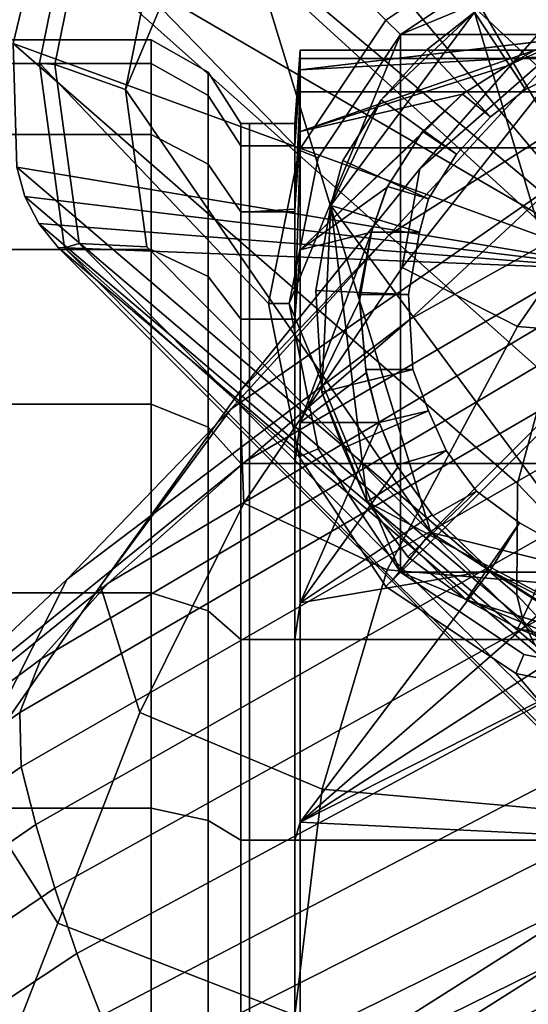
# Model space of a CAD drawing. Units: millimetres. Extents: x -120 to 6136, y -23 to 662.
# Drawn here: x 2790 to 2802, y 523 to 546 of the extents above; entities that cross this region are included whole.
import ezdxf

# ---------------------------------------------------------------- set-up
doc = ezdxf.new("R2010")
doc.units = ezdxf.units.MM
for name, color, linetype in [('72_MDD_ULTRA_D3_ULTRAK_SIEDZISKO', 7, 'Continuous'), ('72_MDD_ULTRA_D3_ULTRAK_STELAZ', 7, 'Continuous'), ('72_MDD_ULTRA_D3_ULTRAK_STOPKI', 7, 'Continuous')]:
    doc.layers.add(name, color=color, linetype=linetype)

# ---------------------------------------------------------------- blocks, each defined once
blk = doc.blocks.new('72MDD_SAVA_D3_ULTRAF_SIEDZISKO')
for points in [[(0.059309, 0.507445, 0.800444), (0.062956, 0.51028, 0.800341), (0.058274, 0.505295, 0.792453), (0.054632, 0.502101, 0.792499)], [(0.065323, 0.509417, 0.792717), (0.061288, 0.505249, 0.785364), (0.053926, 0.50058, 0.784951), (0.058274, 0.505295, 0.792453)], [(0.058613, 0.505405, 0.80082), (0.059309, 0.507445, 0.800444), (0.054632, 0.502101, 0.792499), (0.054224, 0.499828, 0.792849)], [(0.066086, 0.505172, 0.774719), (0.054397, 0.498634, 0.773519), (0.0578, 0.501792, 0.779107), (0.068641, 0.507572, 0.780008)], [(0.058613, 0.505405, 0.80082), (0.054224, 0.499828, 0.792849), (0.056878, 0.498469, 0.793494), (0.060816, 0.504173, 0.801449)], [(0.0578, 0.501792, 0.779107), (0.050278, 0.496571, 0.778463), (0.053926, 0.50058, 0.784951), (0.061288, 0.505249, 0.785364)], [(0.054632, 0.502101, 0.792499), (0.058274, 0.505295, 0.792453), (0.053926, 0.50058, 0.784951), (0.050474, 0.49697, 0.784861)], [(0.066086, 0.505172, 0.774719), (0.063823, 0.503058, 0.769762), (0.050617, 0.495365, 0.768173), (0.054397, 0.498634, 0.773519)], [(0.060816, 0.504173, 0.801449), (0.056878, 0.498469, 0.793494), (0.062421, 0.498018, 0.794426), (0.065862, 0.503767, 0.802312)], [(0.063823, 0.503058, 0.769762), (0.062125, 0.501278, 0.764773), (0.047455, 0.492564, 0.762832), (0.050617, 0.495365, 0.768173)], [(0.054224, 0.499828, 0.792849), (0.054632, 0.502101, 0.792499), (0.050474, 0.49697, 0.784861), (0.050577, 0.494405, 0.785106)], [(0.054397, 0.498634, 0.773519), (0.046512, 0.492656, 0.772591), (0.050278, 0.496571, 0.778463), (0.0578, 0.501792, 0.779107)], [(0.061269, 0.49988, 0.759385), (0.045907, 0.490814, 0.757258), (0.047455, 0.492564, 0.762832), (0.062125, 0.501278, 0.764773)], [(0.04728, 0.4925, 0.778136), (0.050474, 0.49697, 0.784861), (0.053926, 0.50058, 0.784951), (0.050278, 0.496571, 0.778463)], [(0.061021, 0.498648, 0.753213), (0.045423, 0.48958, 0.751034), (0.045907, 0.490814, 0.757258), (0.061269, 0.49988, 0.759385)], [(0.054224, 0.499828, 0.792849), (0.050577, 0.494405, 0.785106), (0.053879, 0.492871, 0.785701), (0.056878, 0.498469, 0.793494)], [(0.054397, 0.498634, 0.773519), (0.050617, 0.495365, 0.768173), (0.041808, 0.488225, 0.766938), (0.046512, 0.492656, 0.772591)], [(0.061021, 0.498648, 0.753213), (0.06115, 0.497366, 0.745872), (0.045453, 0.488328, 0.74374), (0.045423, 0.48958, 0.751034)], [(0.056878, 0.498469, 0.793494), (0.053879, 0.492871, 0.785701), (0.060025, 0.492354, 0.786658), (0.062421, 0.498018, 0.794426)], [(0.06115, 0.497366, 0.745872), (0.061509, 0.495939, 0.736991), (0.045789, 0.487, 0.735012), (0.045453, 0.488328, 0.74374)], [(0.048187, 0.489581, 0.778172), (0.050577, 0.494405, 0.785106), (0.050474, 0.49697, 0.784861), (0.04728, 0.4925, 0.778136)], [(0.044181, 0.488049, 0.772066), (0.04728, 0.4925, 0.778136), (0.050278, 0.496571, 0.778463), (0.046512, 0.492656, 0.772591)], [(0.061952, 0.494269, 0.726198), (0.046226, 0.485536, 0.724485), (0.045789, 0.487, 0.735012), (0.061509, 0.495939, 0.736991)], [(0.050617, 0.495365, 0.768173), (0.047455, 0.492564, 0.762832), (0.034172, 0.481784, 0.760503), (0.041808, 0.488225, 0.766938)], [(0.048187, 0.489581, 0.778172), (0.052382, 0.487815, 0.77862), (0.053879, 0.492871, 0.785701), (0.050577, 0.494405, 0.785106)], [(0.062457, 0.492503, 0.714022), (0.046735, 0.484036, 0.712657), (0.046226, 0.485536, 0.724485), (0.061952, 0.494269, 0.726198)], [(0.052382, 0.487815, 0.77862), (0.059246, 0.487201, 0.779526), (0.060025, 0.492354, 0.786658), (0.053879, 0.492871, 0.785701)], [(0.045907, 0.490814, 0.757258), (0.032162, 0.480648, 0.754746), (0.034172, 0.481784, 0.760503), (0.047455, 0.492564, 0.762832)], [(0.044181, 0.488049, 0.772066), (0.046512, 0.492656, 0.772591), (0.041808, 0.488225, 0.766938), (0.040307, 0.482973, 0.766394)], [(0.046295, 0.484729, 0.771893), (0.048187, 0.489581, 0.778172), (0.04728, 0.4925, 0.778136), (0.044181, 0.488049, 0.772066)], [(0.062457, 0.492503, 0.714022), (0.063002, 0.490787, 0.700995), (0.047291, 0.4826, 0.700024), (0.046735, 0.484036, 0.712657)], [(0.045423, 0.48958, 0.751034), (0.031391, 0.479577, 0.74868), (0.032162, 0.480648, 0.754746), (0.045907, 0.490814, 0.757258)], [(0.063002, 0.490787, 0.700995), (0.063565, 0.489271, 0.687645), (0.047868, 0.481328, 0.687085), (0.047291, 0.4826, 0.700024)], [(0.045423, 0.48958, 0.751034), (0.045453, 0.488328, 0.74374), (0.03133, 0.478434, 0.741535), (0.031391, 0.479577, 0.74868)], [(0.046295, 0.484729, 0.771893), (0.051749, 0.482612, 0.772022), (0.052382, 0.487815, 0.77862), (0.048187, 0.489581, 0.778172)], [(0.064125, 0.488099, 0.674503), (0.04844, 0.480319, 0.674336), (0.047868, 0.481328, 0.687085), (0.063565, 0.489271, 0.687645)], [(0.045453, 0.488328, 0.74374), (0.045789, 0.487, 0.735012), (0.031672, 0.477223, 0.733001), (0.03133, 0.478434, 0.741535)], [(0.046295, 0.484729, 0.771893), (0.044181, 0.488049, 0.772066), (0.040307, 0.482973, 0.766394), (0.044142, 0.47922, 0.766116)], [(0.064584, 0.487192, 0.661067), (0.048934, 0.479491, 0.661267), (0.04844, 0.480319, 0.674336), (0.064125, 0.488099, 0.674503)], [(0.051749, 0.482612, 0.772022), (0.059562, 0.48189, 0.772715), (0.059246, 0.487201, 0.779526), (0.052382, 0.487815, 0.77862)], [(0.064584, 0.487192, 0.661067), (0.064848, 0.48647, 0.646835), (0.049279, 0.478761, 0.647368), (0.048934, 0.479491, 0.661267)], [(0.046226, 0.485536, 0.724485), (0.032111, 0.475945, 0.722765), (0.031672, 0.477223, 0.733001), (0.045789, 0.487, 0.735012)], [(0.064848, 0.48647, 0.646835), (0.064819, 0.485852, 0.631305), (0.049402, 0.478045, 0.632126), (0.049279, 0.478761, 0.647368)], [(0.064402, 0.485259, 0.613974), (0.049233, 0.477261, 0.615031), (0.049402, 0.478045, 0.632126), (0.064819, 0.485852, 0.631305)], [(0.046735, 0.484036, 0.712657), (0.032618, 0.474664, 0.711296), (0.032111, 0.475945, 0.722765), (0.046226, 0.485536, 0.724485)], [(0.063687, 0.484733, 0.595816), (0.048808, 0.476494, 0.59703), (0.049233, 0.477261, 0.615031), (0.064402, 0.485259, 0.613974)], [(0.046295, 0.484729, 0.771893), (0.044142, 0.47922, 0.766116), (0.051344, 0.476576, 0.765677), (0.051749, 0.482612, 0.772022)], [(0.063687, 0.484733, 0.595816), (0.062766, 0.484319, 0.577802), (0.048169, 0.475826, 0.579073), (0.048808, 0.476494, 0.59703)], [(0.058485, 0.484262, 0.520655), (0.057383, 0.484494, 0.508979), (0.043065, 0.475421, 0.508788), (0.044222, 0.475234, 0.520906)], [(0.057717, 0.475973, 0.493739), (0.044047, 0.467613, 0.49466), (0.043065, 0.475421, 0.508788), (0.057383, 0.484494, 0.508979)], [(0.062766, 0.484319, 0.577802), (0.061728, 0.484058, 0.560904), (0.047353, 0.475342, 0.562107), (0.048169, 0.475826, 0.579073)], [(0.059581, 0.484079, 0.532853), (0.058485, 0.484262, 0.520655), (0.044222, 0.475234, 0.520906), (0.045346, 0.475113, 0.533509)], [(0.046735, 0.484036, 0.712657), (0.047291, 0.4826, 0.700024), (0.033168, 0.473444, 0.699065), (0.032618, 0.474664, 0.711296)], [(0.059581, 0.484079, 0.532853), (0.045346, 0.475113, 0.533509), (0.046401, 0.475127, 0.547081), (0.060664, 0.483995, 0.546095)], [(0.060664, 0.483995, 0.546095), (0.046401, 0.475127, 0.547081), (0.047353, 0.475342, 0.562107), (0.061728, 0.484058, 0.560904)]]:
    blk.add_3dface(points)
blk = doc.blocks.new('72MDD_SAVA_D3_ULTRAK_P5K_KOLKA')
for points in [[(0.053847, 0.505527, 0.050066), (0.04853, 0.510845, 0.063754), (0.052694, 0.513205, 0.063754), (0.056841, 0.507527, 0.050066)], [(0.065532, 0.504379, 0.06519), (0.055183, 0.511691, 0.06519), (0.050106, 0.509282, 0.06519)], [(0.065532, 0.504379, 0.06519), (0.05903, 0.511139, 0.06519), (0.055183, 0.511691, 0.06519)], [(0.051848, 0.502534, 0.050066), (0.046572, 0.507973, 0.063754), (0.04853, 0.510845, 0.063754), (0.053847, 0.505527, 0.050066)], [(0.050106, 0.509282, 0.06519), (0.048446, 0.506848, 0.06519), (0.047851, 0.503931, 0.06519)], [(0.050106, 0.509282, 0.06519), (0.047851, 0.503931, 0.06519), (0.054882, 0.493729, 0.06519)], [(0.065532, 0.504379, 0.06519), (0.050106, 0.509282, 0.06519), (0.054882, 0.493729, 0.06519)], [(0.04587, 0.504533, 0.063754), (0.046226, 0.504503, 0.064108), (0.046903, 0.507819, 0.064108), (0.046572, 0.507973, 0.063754)], [(0.051146, 0.499003, 0.050066), (0.04587, 0.504533, 0.063754), (0.046572, 0.507973, 0.063754), (0.051848, 0.502534, 0.050066)], [(0.046226, 0.504503, 0.064108), (0.047851, 0.503931, 0.064295), (0.048446, 0.506848, 0.064295), (0.046903, 0.507819, 0.064108)], [(0.054183, 0.505192, 0.049713), (0.057022, 0.507089, 0.049713), (0.060372, 0.507755, 0.049713)], [(0.054183, 0.505192, 0.049713), (0.060372, 0.507755, 0.049713), (0.06656, 0.505192, 0.049713)], [(0.054183, 0.505192, 0.049713), (0.053847, 0.505527, 0.050066), (0.056841, 0.507527, 0.050066), (0.057022, 0.507089, 0.049713)], [(0.047851, 0.503931, 0.064295), (0.047851, 0.503931, 0.064508), (0.048446, 0.506848, 0.064508), (0.048446, 0.506848, 0.064295)], [(0.047851, 0.503931, 0.064508), (0.047851, 0.503931, 0.06519), (0.048446, 0.506848, 0.06519), (0.048446, 0.506848, 0.064508)], [(0.060356, 0.49075, 0.050898), (0.058825, 0.50686, 0.050903), (0.055889, 0.505709, 0.050903)], [(0.058097, 0.504449, 0.049325), (0.057062, 0.503928, 0.049325), (0.055889, 0.505709, 0.049542), (0.057293, 0.506416, 0.049542)], [(0.055889, 0.505709, 0.050903), (0.053739, 0.503693, 0.050903), (0.052577, 0.501257, 0.050903)], [(0.060356, 0.49075, 0.050898), (0.055889, 0.505709, 0.050903), (0.052577, 0.501257, 0.050903)], [(0.055889, 0.505709, 0.050903), (0.054798, 0.504851, 0.050903), (0.053739, 0.503693, 0.050903)], [(0.057062, 0.503928, 0.049325), (0.056258, 0.503296, 0.049325), (0.054798, 0.504851, 0.049542), (0.055889, 0.505709, 0.049542)], [(0.055889, 0.505709, 0.049542), (0.054798, 0.504851, 0.049542), (0.054798, 0.504851, 0.050903), (0.055889, 0.505709, 0.050903)], [(0.052286, 0.502353, 0.049713), (0.051848, 0.502534, 0.050066), (0.053847, 0.505527, 0.050066), (0.054183, 0.505192, 0.049713)], [(0.05162, 0.499003, 0.049713), (0.052286, 0.502353, 0.049713), (0.054183, 0.505192, 0.049713)], [(0.054183, 0.492815, 0.049713), (0.05162, 0.499003, 0.049713), (0.054183, 0.505192, 0.049713)], [(0.051876, 0.504383, 0.025144), (0.058097, 0.505116, 0.025144), (0.059227, 0.50525, 0.024151)], [(0.051876, 0.504383, 0.025144), (0.059227, 0.50525, 0.024151), (0.060356, 0.504836, 0.019929)], [(0.06656, 0.505192, 0.049713), (0.06656, 0.492815, 0.049713), (0.054183, 0.492815, 0.049713)], [(0.054183, 0.492815, 0.049713), (0.054183, 0.505192, 0.049713), (0.06656, 0.505192, 0.049713)], [(0.040677, 0.505075, 0.019929), (0.040677, 0.504524, 0.025521), (0.048447, 0.504524, 0.025521), (0.048447, 0.505075, 0.019929)], [(0.040677, 0.504524, 0.014338), (0.040677, 0.505075, 0.019929), (0.048447, 0.505075, 0.019929), (0.048447, 0.504524, 0.014338)], [(0.048447, 0.504524, 0.014338), (0.048447, 0.505075, 0.019929), (0.049754, 0.504331, 0.019929), (0.049754, 0.503794, 0.014483)], [(0.048447, 0.505075, 0.019929), (0.048447, 0.504524, 0.025521), (0.049754, 0.503794, 0.025375), (0.049754, 0.504331, 0.019929)], [(0.058097, 0.505116, 0.025144), (0.051876, 0.504383, 0.025144), (0.051876, 0.502959, 0.030158)], [(0.051876, 0.502959, 0.030158), (0.056638, 0.504477, 0.027725), (0.058097, 0.505116, 0.025144)], [(0.058097, 0.505116, 0.025144), (0.056638, 0.504477, 0.027725), (0.056687, 0.504505, 0.048575), (0.057811, 0.505133, 0.048575)], [(0.057811, 0.505133, 0.048575), (0.056687, 0.504505, 0.048575), (0.057062, 0.503928, 0.049325), (0.058097, 0.504449, 0.049325)], [(0.051753, 0.502629, 0.014819), (0.051753, 0.503142, 0.019929), (0.051876, 0.504836, 0.019929), (0.051876, 0.504646, 0.016546)], [(0.051753, 0.503142, 0.019929), (0.051753, 0.502629, 0.025144), (0.051876, 0.504383, 0.025144), (0.051876, 0.504836, 0.019929)], [(0.060356, 0.504836, 0.019929), (0.051876, 0.504836, 0.019929), (0.051876, 0.504383, 0.025144)], [(0.051876, 0.504646, 0.016546), (0.051876, 0.504836, 0.019929), (0.060356, 0.504836, 0.019929), (0.060356, 0.504646, 0.016546)], [(0.056258, 0.503296, 0.049325), (0.055476, 0.502442, 0.049325), (0.053738, 0.503693, 0.049542), (0.054798, 0.504851, 0.049542)], [(0.054798, 0.504851, 0.049542), (0.053738, 0.503693, 0.049542), (0.053739, 0.503693, 0.050903), (0.054798, 0.504851, 0.050903)], [(0.040677, 0.504524, 0.025521), (0.040677, 0.502893, 0.030897), (0.048447, 0.502893, 0.030897), (0.048447, 0.504524, 0.025521)], [(0.040677, 0.502893, 0.008961), (0.040677, 0.504524, 0.014338), (0.048447, 0.504524, 0.014338), (0.048447, 0.502893, 0.008961)], [(0.046452, 0.500281, 0.063754), (0.046784, 0.500382, 0.064108), (0.046226, 0.504503, 0.064108), (0.04587, 0.504533, 0.063754)], [(0.051848, 0.495473, 0.050066), (0.046452, 0.500281, 0.063754), (0.04587, 0.504533, 0.063754), (0.051146, 0.499003, 0.050066)], [(0.046784, 0.500382, 0.064108), (0.048341, 0.500307, 0.064295), (0.047851, 0.503931, 0.064295), (0.046226, 0.504503, 0.064108)], [(0.048447, 0.502893, 0.008961), (0.048447, 0.504524, 0.014338), (0.049754, 0.503794, 0.014483), (0.049754, 0.502206, 0.009246)], [(0.048447, 0.504524, 0.025521), (0.048447, 0.502893, 0.030897), (0.049754, 0.502206, 0.030612), (0.049754, 0.503794, 0.025375)], [(0.051753, 0.501108, 0.014943), (0.051753, 0.502629, 0.014819), (0.051876, 0.504646, 0.016546), (0.051876, 0.503876, 0.015241)], [(0.051876, 0.503876, 0.015241), (0.051876, 0.504646, 0.016546), (0.060356, 0.504646, 0.016546), (0.060356, 0.503876, 0.015241)], [(0.056687, 0.504505, 0.048575), (0.056638, 0.504477, 0.027725), (0.055607, 0.503819, 0.030158), (0.055607, 0.503819, 0.048575)], [(0.056687, 0.504505, 0.048575), (0.055607, 0.503819, 0.048575), (0.056258, 0.503296, 0.049325), (0.057062, 0.503928, 0.049325)], [(0.049754, 0.503794, 0.014483), (0.049754, 0.504331, 0.019929), (0.050511, 0.503142, 0.019929), (0.050511, 0.502629, 0.014715)], [(0.049754, 0.504331, 0.019929), (0.049754, 0.503794, 0.025375), (0.050511, 0.502629, 0.025144), (0.050511, 0.503142, 0.019929)], [(0.051753, 0.502629, 0.025144), (0.051753, 0.501173, 0.029944), (0.051876, 0.502959, 0.030158), (0.051876, 0.504383, 0.025144)], [(0.051876, 0.502959, 0.030158), (0.055607, 0.503819, 0.030158), (0.056638, 0.504477, 0.027725)], [(0.065532, 0.504379, 0.06519), (0.054882, 0.493729, 0.06519), (0.069193, 0.490195, 0.06519)], [(0.048341, 0.500307, 0.064295), (0.048341, 0.500307, 0.064508), (0.047851, 0.503931, 0.064508), (0.047851, 0.503931, 0.064295)], [(0.047851, 0.503931, 0.06519), (0.048341, 0.500307, 0.06519), (0.054882, 0.493729, 0.06519)], [(0.048341, 0.500307, 0.064508), (0.048341, 0.500307, 0.06519), (0.047851, 0.503931, 0.06519), (0.047851, 0.503931, 0.064508)], [(0.051753, 0.498638, 0.015196), (0.051753, 0.501108, 0.014943), (0.051876, 0.503876, 0.015241), (0.051876, 0.502588, 0.014795)], [(0.051876, 0.502588, 0.014795), (0.051876, 0.503876, 0.015241), (0.060356, 0.503876, 0.015241), (0.060356, 0.502588, 0.014795)], [(0.055607, 0.503819, 0.030158), (0.051876, 0.502959, 0.030158), (0.051876, 0.500235, 0.035295)], [(0.054629, 0.502863, 0.031747), (0.055607, 0.503819, 0.030158), (0.051876, 0.500235, 0.035295)], [(0.055607, 0.503819, 0.030158), (0.054629, 0.502863, 0.031747), (0.054686, 0.502959, 0.048575), (0.055607, 0.503819, 0.048575)], [(0.055607, 0.503819, 0.048575), (0.054686, 0.502959, 0.048575), (0.055476, 0.502442, 0.049325), (0.056258, 0.503296, 0.049325)], [(0.049754, 0.502206, 0.009246), (0.049754, 0.503794, 0.014483), (0.050511, 0.502629, 0.014715), (0.050511, 0.501108, 0.009701)], [(0.049754, 0.503794, 0.025375), (0.049754, 0.502206, 0.030612), (0.050511, 0.501108, 0.030158), (0.050511, 0.502629, 0.025144)], [(0.053739, 0.503693, 0.050903), (0.052855, 0.50229, 0.050903), (0.052577, 0.501257, 0.050903)], [(0.055476, 0.502442, 0.049325), (0.054825, 0.501407, 0.049325), (0.052855, 0.50229, 0.049542), (0.053738, 0.503693, 0.049542)], [(0.053738, 0.503693, 0.049542), (0.052855, 0.50229, 0.049542), (0.052855, 0.50229, 0.050903), (0.053739, 0.503693, 0.050903)], [(0.050511, 0.503142, 0.019929), (0.050511, 0.502629, 0.025144), (0.050709, 0.502629, 0.025144), (0.050709, 0.503142, 0.019929)], [(0.050511, 0.502629, 0.014715), (0.050511, 0.503142, 0.019929), (0.050709, 0.503142, 0.019929), (0.050709, 0.502629, 0.014819)], [(0.050709, 0.503142, 0.019929), (0.050709, 0.502629, 0.025144), (0.051753, 0.502629, 0.025144), (0.051753, 0.503142, 0.019929)], [(0.050709, 0.502629, 0.014819), (0.050709, 0.503142, 0.019929), (0.051753, 0.503142, 0.019929), (0.051753, 0.502629, 0.014819)], [(0.051753, 0.501173, 0.029944), (0.051753, 0.498638, 0.034779), (0.051876, 0.500235, 0.035295), (0.051876, 0.502959, 0.030158)], [(0.054686, 0.502959, 0.048575), (0.054629, 0.502863, 0.031747), (0.053867, 0.501672, 0.033153), (0.053883, 0.501698, 0.048575)], [(0.054686, 0.502959, 0.048575), (0.053883, 0.501698, 0.048575), (0.054825, 0.501407, 0.049325), (0.055476, 0.502442, 0.049325)], [(0.040677, 0.500244, 0.004006), (0.040677, 0.502893, 0.008961), (0.048447, 0.502893, 0.008961), (0.048447, 0.500244, 0.004006)], [(0.040677, 0.502893, 0.030897), (0.040677, 0.500244, 0.035852), (0.048447, 0.500244, 0.035852), (0.048447, 0.502893, 0.030897)], [(0.048447, 0.502893, 0.030897), (0.048447, 0.500244, 0.035852), (0.049754, 0.499626, 0.035439), (0.049754, 0.502206, 0.030612)], [(0.048447, 0.500244, 0.004006), (0.048447, 0.502893, 0.008961), (0.049754, 0.502206, 0.009246), (0.049754, 0.499626, 0.00442)], [(0.051876, 0.500235, 0.035295), (0.053867, 0.501672, 0.033153), (0.054629, 0.502863, 0.031747)], [(0.050511, 0.501108, 0.009701), (0.050511, 0.502629, 0.014715), (0.050709, 0.502629, 0.014819), (0.050709, 0.501108, 0.014943)], [(0.050511, 0.502629, 0.025144), (0.050511, 0.501108, 0.030158), (0.050709, 0.501108, 0.030158), (0.050709, 0.502629, 0.025144)], [(0.050709, 0.501108, 0.014943), (0.050709, 0.502629, 0.014819), (0.051753, 0.502629, 0.014819), (0.051753, 0.501108, 0.014943)], [(0.050709, 0.502629, 0.025144), (0.050709, 0.501108, 0.030158), (0.051753, 0.501173, 0.029944), (0.051753, 0.502629, 0.025144)], [(0.05162, 0.499003, 0.049713), (0.051146, 0.499003, 0.050066), (0.051848, 0.502534, 0.050066), (0.052286, 0.502353, 0.049713)], [(0.051753, 0.495314, 0.015545), (0.051753, 0.498638, 0.015196), (0.051876, 0.502588, 0.014795), (0.051876, 0.495314, 0.015545)], [(0.051876, 0.495314, 0.015545), (0.051876, 0.502588, 0.014795), (0.060356, 0.502588, 0.014795), (0.060356, 0.495314, 0.015545)], [(0.054825, 0.501407, 0.049325), (0.05462, 0.500646, 0.049325), (0.052577, 0.501257, 0.049542), (0.052855, 0.50229, 0.049542)], [(0.052855, 0.50229, 0.049542), (0.052577, 0.501257, 0.049542), (0.052577, 0.501257, 0.050903), (0.052855, 0.50229, 0.050903)], [(0.049754, 0.499626, 0.00442), (0.049754, 0.502206, 0.009246), (0.050511, 0.501108, 0.009701), (0.050511, 0.498638, 0.00508)], [(0.049754, 0.502206, 0.030612), (0.049754, 0.499626, 0.035439), (0.050511, 0.498638, 0.034779), (0.050511, 0.501108, 0.030158)], [(0.051876, 0.500235, 0.035295), (0.053515, 0.500646, 0.034779), (0.053867, 0.501672, 0.033153)], [(0.053883, 0.501698, 0.048575), (0.053867, 0.501672, 0.033153), (0.053515, 0.500646, 0.034779), (0.053515, 0.500646, 0.048575)], [(0.053883, 0.501698, 0.048575), (0.053515, 0.500646, 0.048575), (0.05462, 0.500646, 0.049325), (0.054825, 0.501407, 0.049325)], [(0.050511, 0.498638, 0.00508), (0.050511, 0.501108, 0.009701), (0.050709, 0.501108, 0.014943), (0.050709, 0.498638, 0.015196)], [(0.050511, 0.501108, 0.030158), (0.050511, 0.498638, 0.034779), (0.050709, 0.498638, 0.034779), (0.050709, 0.501108, 0.030158)], [(0.050709, 0.501108, 0.030158), (0.050709, 0.498638, 0.034779), (0.051753, 0.498638, 0.034779), (0.051753, 0.501173, 0.029944)], [(0.050709, 0.498638, 0.015196), (0.050709, 0.501108, 0.014943), (0.051753, 0.501108, 0.014943), (0.051753, 0.498638, 0.015196)], [(0.05462, 0.500646, 0.049325), (0.054366, 0.499204, 0.049325), (0.052232, 0.499302, 0.049542), (0.052577, 0.501257, 0.049542)], [(0.052577, 0.501257, 0.049542), (0.052232, 0.499302, 0.049542), (0.052232, 0.499302, 0.050903), (0.052577, 0.501257, 0.050903)], [(0.052577, 0.501257, 0.050903), (0.052232, 0.499302, 0.050903), (0.05237, 0.496961, 0.050903)], [(0.052577, 0.501257, 0.050903), (0.05237, 0.496961, 0.050903), (0.053413, 0.494435, 0.050903)], [(0.060356, 0.49075, 0.050898), (0.052577, 0.501257, 0.050903), (0.053413, 0.494435, 0.050903)], [(0.053515, 0.500646, 0.034779), (0.051876, 0.500235, 0.035295), (0.051876, 0.496259, 0.040289)], [(0.053241, 0.499065, 0.036765), (0.053515, 0.500646, 0.034779), (0.051876, 0.496259, 0.040289)], [(0.053515, 0.500646, 0.034779), (0.053241, 0.499065, 0.036765), (0.05323, 0.499204, 0.048575), (0.053515, 0.500646, 0.048575)], [(0.053515, 0.500646, 0.048575), (0.05323, 0.499204, 0.048575), (0.054366, 0.499204, 0.049325), (0.05462, 0.500646, 0.049325)], [(0.040677, 0.49668, -0.000337), (0.040677, 0.500244, 0.004006), (0.048447, 0.500244, 0.004006), (0.048447, 0.49668, -0.000337)], [(0.040677, 0.500244, 0.035852), (0.040677, 0.49668, 0.040195), (0.048447, 0.49668, 0.040195), (0.048447, 0.500244, 0.035852)], [(0.054016, 0.492648, 0.063754), (0.054221, 0.492903, 0.064108), (0.046784, 0.500382, 0.064108), (0.046452, 0.500281, 0.063754)], [(0.053847, 0.49248, 0.050066), (0.054016, 0.492648, 0.063754), (0.046452, 0.500281, 0.063754), (0.051848, 0.495473, 0.050066)], [(0.054221, 0.492903, 0.064108), (0.054882, 0.493729, 0.064295), (0.048341, 0.500307, 0.064295), (0.046784, 0.500382, 0.064108)], [(0.054882, 0.493729, 0.064295), (0.054882, 0.493729, 0.064508), (0.048341, 0.500307, 0.064508), (0.048341, 0.500307, 0.064295)], [(0.054882, 0.493729, 0.064508), (0.054882, 0.493729, 0.06519), (0.048341, 0.500307, 0.06519), (0.048341, 0.500307, 0.064508)], [(0.048447, 0.49668, -0.000337), (0.048447, 0.500244, 0.004006), (0.049754, 0.499626, 0.00442), (0.049754, 0.496154, 0.000189)], [(0.048447, 0.500244, 0.035852), (0.048447, 0.49668, 0.040195), (0.049754, 0.496154, 0.039669), (0.049754, 0.499626, 0.035439)], [(0.051753, 0.498638, 0.034779), (0.051753, 0.495314, 0.038829), (0.051876, 0.496259, 0.040289), (0.051876, 0.500235, 0.035295)], [(0.049754, 0.499626, 0.035439), (0.049754, 0.496154, 0.039669), (0.050511, 0.495314, 0.038829), (0.050511, 0.498638, 0.034779)], [(0.049754, 0.496154, 0.000189), (0.049754, 0.499626, 0.00442), (0.050511, 0.498638, 0.00508), (0.050511, 0.495314, 0.001029)], [(0.054366, 0.499204, 0.049325), (0.054468, 0.497478, 0.049325), (0.05237, 0.496961, 0.049542), (0.052232, 0.499302, 0.049542)], [(0.052232, 0.499302, 0.049542), (0.05237, 0.496961, 0.049542), (0.05237, 0.496961, 0.050903), (0.052232, 0.499302, 0.050903)], [(0.051876, 0.496259, 0.040289), (0.053391, 0.497402, 0.038854), (0.053241, 0.499065, 0.036765)], [(0.05323, 0.499204, 0.048575), (0.053241, 0.499065, 0.036765), (0.053391, 0.497402, 0.038854), (0.053385, 0.497478, 0.048575)], [(0.05323, 0.499204, 0.048575), (0.053385, 0.497478, 0.048575), (0.054468, 0.497478, 0.049325), (0.054366, 0.499204, 0.049325)], [(0.052286, 0.495654, 0.049713), (0.051848, 0.495473, 0.050066), (0.051146, 0.499003, 0.050066), (0.05162, 0.499003, 0.049713)], [(0.054183, 0.492815, 0.049713), (0.052286, 0.495654, 0.049713), (0.05162, 0.499003, 0.049713)], [(0.050511, 0.495314, 0.001029), (0.050511, 0.498638, 0.00508), (0.050709, 0.498638, 0.015196), (0.050709, 0.495314, 0.015545)], [(0.050511, 0.498638, 0.034779), (0.050511, 0.495314, 0.038829), (0.050709, 0.495314, 0.038829), (0.050709, 0.498638, 0.034779)], [(0.050709, 0.495314, 0.015545), (0.050709, 0.498638, 0.015196), (0.051753, 0.498638, 0.015196), (0.051753, 0.495314, 0.015545)], [(0.050709, 0.498638, 0.034779), (0.050709, 0.495314, 0.038829), (0.051753, 0.495314, 0.038829), (0.051753, 0.498638, 0.034779)], [(0.054468, 0.497478, 0.049325), (0.054831, 0.496528, 0.049325), (0.052862, 0.495673, 0.049542), (0.05237, 0.496961, 0.049542)], [(0.053385, 0.497478, 0.048575), (0.053391, 0.497402, 0.038854), (0.05369, 0.496259, 0.040289), (0.05369, 0.496259, 0.048575)], [(0.053385, 0.497478, 0.048575), (0.05369, 0.496259, 0.048575), (0.054831, 0.496528, 0.049325), (0.054468, 0.497478, 0.049325)], [(0.051876, 0.496259, 0.040289), (0.05369, 0.496259, 0.040289), (0.053391, 0.497402, 0.038854)], [(0.05237, 0.496961, 0.049542), (0.052862, 0.495673, 0.049542), (0.052862, 0.495673, 0.050903), (0.05237, 0.496961, 0.050903)], [(0.05237, 0.496961, 0.050903), (0.052862, 0.495673, 0.050903), (0.053413, 0.494435, 0.050903)], [(0.040677, 0.49668, 0.040195), (0.040677, 0.492337, 0.04376), (0.048447, 0.492337, 0.04376), (0.048447, 0.49668, 0.040195)], [(0.040677, 0.492337, -0.003901), (0.040677, 0.49668, -0.000337), (0.048447, 0.49668, -0.000337), (0.048447, 0.492337, -0.003901)], [(0.048447, 0.49668, 0.040195), (0.048447, 0.492337, 0.04376), (0.049754, 0.491924, 0.043141), (0.049754, 0.496154, 0.039669)], [(0.048447, 0.492337, -0.003901), (0.048447, 0.49668, -0.000337), (0.049754, 0.496154, 0.000189), (0.049754, 0.491924, -0.003283)], [(0.054831, 0.496528, 0.049325), (0.055236, 0.495616, 0.049325), (0.053413, 0.494435, 0.049542), (0.052862, 0.495673, 0.049542)], [(0.05369, 0.496259, 0.048575), (0.054094, 0.495277, 0.048575), (0.055236, 0.495616, 0.049325), (0.054831, 0.496528, 0.049325)], [(0.049754, 0.491924, -0.003283), (0.049754, 0.496154, 0.000189), (0.050511, 0.495314, 0.001029), (0.050511, 0.491263, -0.002295)], [(0.049754, 0.496154, 0.039669), (0.049754, 0.491924, 0.043141), (0.050511, 0.491263, 0.042153), (0.050511, 0.495314, 0.038829)], [(0.051753, 0.495314, 0.038829), (0.051753, 0.491263, 0.042153), (0.051876, 0.492109, 0.043481), (0.051876, 0.496259, 0.040289)], [(0.05369, 0.496259, 0.040289), (0.051876, 0.496259, 0.040289), (0.051876, 0.492109, 0.043481)], [(0.054122, 0.495228, 0.041452), (0.05369, 0.496259, 0.040289), (0.051876, 0.492109, 0.043481)], [(0.05369, 0.496259, 0.040289), (0.054122, 0.495228, 0.041452), (0.054094, 0.495277, 0.048575), (0.05369, 0.496259, 0.048575)], [(0.054183, 0.492815, 0.049713), (0.053847, 0.49248, 0.050066), (0.051848, 0.495473, 0.050066), (0.052286, 0.495654, 0.049713)], [(0.052862, 0.495673, 0.049542), (0.053413, 0.494435, 0.049542), (0.053413, 0.494435, 0.050903), (0.052862, 0.495673, 0.050903)], [(0.055236, 0.495616, 0.049325), (0.055929, 0.494678, 0.049325), (0.054352, 0.493164, 0.049542), (0.053413, 0.494435, 0.049542)], [(0.054094, 0.495277, 0.048575), (0.054924, 0.494113, 0.048575), (0.055929, 0.494678, 0.049325), (0.055236, 0.495616, 0.049325)], [(0.050511, 0.495314, 0.038829), (0.050511, 0.491263, 0.042153), (0.050709, 0.491263, 0.042153), (0.050709, 0.495314, 0.038829)], [(0.050511, 0.491263, -0.002295), (0.050511, 0.495314, 0.001029), (0.050709, 0.495314, 0.015545), (0.050709, 0.491263, 0.015959)], [(0.050709, 0.495314, 0.038829), (0.050709, 0.491263, 0.042153), (0.051753, 0.491263, 0.042153), (0.051753, 0.495314, 0.038829)], [(0.050709, 0.491263, 0.015959), (0.050709, 0.495314, 0.015545), (0.051753, 0.495314, 0.015545), (0.051753, 0.491263, 0.015959)], [(0.051753, 0.491263, 0.015959), (0.051753, 0.495314, 0.015545), (0.051876, 0.495314, 0.015545), (0.051876, 0.491263, 0.015959)], [(0.051876, 0.491263, 0.015959), (0.051876, 0.495314, 0.015545), (0.060356, 0.495314, 0.015545), (0.060356, 0.491263, 0.015959)], [(0.051876, 0.492109, 0.043481), (0.054912, 0.494134, 0.042686), (0.054122, 0.495228, 0.041452)], [(0.054094, 0.495277, 0.048575), (0.054122, 0.495228, 0.041452), (0.054912, 0.494134, 0.042686), (0.054924, 0.494113, 0.048575)], [(0.055929, 0.494678, 0.049325), (0.05692, 0.49395, 0.049325), (0.055697, 0.492176, 0.049542), (0.054352, 0.493164, 0.049542)], [(0.054924, 0.494113, 0.048575), (0.056248, 0.492854, 0.048575), (0.05692, 0.49395, 0.049325), (0.055929, 0.494678, 0.049325)], [(0.053413, 0.494435, 0.049542), (0.054352, 0.493164, 0.049542), (0.054352, 0.493164, 0.050903), (0.053413, 0.494435, 0.050903)], [(0.053413, 0.494435, 0.050903), (0.054352, 0.493164, 0.050903), (0.055697, 0.492176, 0.050903)], [(0.053413, 0.494435, 0.050903), (0.055697, 0.492176, 0.050903), (0.060356, 0.49075, 0.050898)], [(0.051876, 0.492109, 0.043481), (0.056248, 0.492854, 0.044131), (0.054912, 0.494134, 0.042686)], [(0.054924, 0.494113, 0.048575), (0.054912, 0.494134, 0.042686), (0.056248, 0.492854, 0.044131), (0.056248, 0.492854, 0.048575)], [(0.05692, 0.49395, 0.049325), (0.057799, 0.493462, 0.049325), (0.056888, 0.491515, 0.049542), (0.055697, 0.492176, 0.049542)], [(0.056248, 0.492854, 0.048575), (0.05751, 0.492195, 0.048575), (0.057799, 0.493462, 0.049325), (0.05692, 0.49395, 0.049325)], [(0.060115, 0.487053, 0.064108), (0.060066, 0.488584, 0.064295), (0.054882, 0.493729, 0.064295), (0.054221, 0.492903, 0.064108)], [(0.060066, 0.488584, 0.064295), (0.060066, 0.488584, 0.064508), (0.054882, 0.493729, 0.064508), (0.054882, 0.493729, 0.064295)], [(0.054882, 0.493729, 0.06519), (0.060066, 0.488584, 0.06519), (0.063606, 0.488079, 0.06519)], [(0.054882, 0.493729, 0.06519), (0.063606, 0.488079, 0.06519), (0.069193, 0.490195, 0.06519)], [(0.060066, 0.488584, 0.064508), (0.060066, 0.488584, 0.06519), (0.054882, 0.493729, 0.06519), (0.054882, 0.493729, 0.064508)], [(0.057799, 0.493462, 0.049325), (0.058817, 0.493064, 0.049325), (0.058269, 0.490975, 0.049542), (0.056888, 0.491515, 0.049542)], [(0.054352, 0.493164, 0.049542), (0.055697, 0.492176, 0.049542), (0.055697, 0.492176, 0.050903), (0.054352, 0.493164, 0.050903)], [(0.056248, 0.492854, 0.044131), (0.051876, 0.492109, 0.043481), (0.051876, 0.487056, 0.046145)], [(0.057565, 0.49202, 0.044215), (0.056248, 0.492854, 0.044131), (0.051876, 0.487056, 0.046145)], [(0.057022, 0.490918, 0.049713), (0.056841, 0.49048, 0.050066), (0.053847, 0.49248, 0.050066), (0.054183, 0.492815, 0.049713)], [(0.060047, 0.486687, 0.063754), (0.060115, 0.487053, 0.064108), (0.054221, 0.492903, 0.064108), (0.054016, 0.492648, 0.063754)], [(0.060372, 0.490251, 0.049713), (0.057022, 0.490918, 0.049713), (0.054183, 0.492815, 0.049713)], [(0.06656, 0.492815, 0.049713), (0.060372, 0.490251, 0.049713), (0.054183, 0.492815, 0.049713)], [(0.056248, 0.492854, 0.044131), (0.057565, 0.49202, 0.044215), (0.05751, 0.492195, 0.048575), (0.056248, 0.492854, 0.048575)], [(0.056841, 0.49048, 0.050066), (0.060047, 0.486687, 0.063754), (0.054016, 0.492648, 0.063754), (0.053847, 0.49248, 0.050066)], [(0.040677, 0.492337, 0.04376), (0.040677, 0.487382, 0.046408), (0.048447, 0.487382, 0.046408), (0.048447, 0.492337, 0.04376)], [(0.040677, 0.487382, -0.00655), (0.040677, 0.492337, -0.003901), (0.048447, 0.492337, -0.003901), (0.048447, 0.487382, -0.00655)], [(0.048447, 0.487382, -0.00655), (0.048447, 0.492337, -0.003901), (0.049754, 0.491924, -0.003283), (0.049754, 0.487097, -0.005863)], [(0.048447, 0.492337, 0.04376), (0.048447, 0.487382, 0.046408), (0.049754, 0.487097, 0.045721), (0.049754, 0.491924, 0.043141)], [(0.051753, 0.491263, 0.042153), (0.051753, 0.486642, 0.044623), (0.051876, 0.487056, 0.046145), (0.051876, 0.492109, 0.043481)], [(0.051876, 0.487056, 0.046145), (0.058854, 0.49155, 0.044316), (0.057565, 0.49202, 0.044215)], [(0.055697, 0.492176, 0.049542), (0.056888, 0.491515, 0.049542), (0.056888, 0.491514, 0.050903), (0.055697, 0.492176, 0.050903)], [(0.055697, 0.492176, 0.050903), (0.056888, 0.491514, 0.050903), (0.060356, 0.49075, 0.050898)], [(0.049754, 0.491924, 0.043141), (0.049754, 0.487097, 0.045721), (0.050511, 0.486642, 0.044623), (0.050511, 0.491263, 0.042153)], [(0.049754, 0.487097, -0.005863), (0.049754, 0.491924, -0.003283), (0.050511, 0.491263, -0.002295), (0.050511, 0.486642, -0.004765)], [(0.051876, 0.487056, 0.046145), (0.060356, 0.49135, 0.044393), (0.058854, 0.49155, 0.044316)], [(0.051876, 0.487056, 0.046145), (0.060356, 0.486642, 0.046363), (0.060356, 0.49135, 0.044393)], [(0.056888, 0.491515, 0.049542), (0.058269, 0.490975, 0.049542), (0.058269, 0.490975, 0.050903), (0.056888, 0.491514, 0.050903)], [(0.056888, 0.491514, 0.050903), (0.058269, 0.490975, 0.050903), (0.060356, 0.49075, 0.050898)], [(0.050511, 0.491263, 0.042153), (0.050511, 0.486642, 0.044623), (0.050709, 0.486642, 0.044623), (0.050709, 0.491263, 0.042153)], [(0.050511, 0.486642, -0.004765), (0.050511, 0.491263, -0.002295), (0.050709, 0.491263, 0.015959), (0.050709, 0.486642, 0.016414)], [(0.050709, 0.491263, 0.042153), (0.050709, 0.486642, 0.044623), (0.051753, 0.486642, 0.044623), (0.051753, 0.491263, 0.042153)], [(0.050709, 0.486642, 0.016414), (0.050709, 0.491263, 0.015959), (0.051753, 0.491263, 0.015959), (0.051753, 0.486642, 0.016414)], [(0.051753, 0.486642, 0.016414), (0.051753, 0.491263, 0.015959), (0.051876, 0.491263, 0.015959), (0.051876, 0.486642, 0.016414)], [(0.051876, 0.486642, 0.016414), (0.051876, 0.491263, 0.015959), (0.060356, 0.491263, 0.015959), (0.060356, 0.486642, 0.016414)], [(0.060372, 0.490251, 0.049713), (0.060372, 0.489777, 0.050066), (0.056841, 0.49048, 0.050066), (0.057022, 0.490918, 0.049713)], [(0.060372, 0.489777, 0.050066), (0.064203, 0.486089, 0.063754), (0.060047, 0.486687, 0.063754), (0.056841, 0.49048, 0.050066)], [(0.040677, 0.487382, 0.046408), (0.040677, 0.482005, 0.048039), (0.048447, 0.482005, 0.048039), (0.048447, 0.487382, 0.046408)], [(0.040677, 0.482005, -0.008181), (0.040677, 0.487382, -0.00655), (0.048447, 0.487382, -0.00655), (0.048447, 0.482005, -0.008181)], [(0.048447, 0.487382, 0.046408), (0.048447, 0.482005, 0.048039), (0.049754, 0.48186, 0.04731), (0.049754, 0.487097, 0.045721)], [(0.048447, 0.482005, -0.008181), (0.048447, 0.487382, -0.00655), (0.049754, 0.487097, -0.005863), (0.049754, 0.48186, -0.007451)], [(0.049754, 0.487097, 0.045721), (0.049754, 0.48186, 0.04731), (0.050511, 0.481628, 0.046144), (0.050511, 0.486642, 0.044623)], [(0.049754, 0.48186, -0.007451), (0.049754, 0.487097, -0.005863), (0.050511, 0.486642, -0.004765), (0.050511, 0.481628, -0.006286)], [(0.051753, 0.486642, 0.044623), (0.051753, 0.481628, 0.046144), (0.051876, 0.481628, 0.047766), (0.051876, 0.487056, 0.046145)], [(0.051876, 0.487056, 0.046145), (0.051876, 0.481628, 0.047766), (0.060356, 0.481628, 0.047766), (0.060356, 0.486642, 0.046363)], [(0.050511, 0.486642, 0.044623), (0.050511, 0.481628, 0.046144), (0.050709, 0.481628, 0.046144), (0.050709, 0.486642, 0.044623)], [(0.050511, 0.481628, -0.006286), (0.050511, 0.486642, -0.004765), (0.050709, 0.486642, 0.016414), (0.050709, 0.481628, 0.016962)], [(0.050709, 0.486642, 0.044623), (0.050709, 0.481628, 0.046144), (0.051753, 0.481628, 0.046144), (0.051753, 0.486642, 0.044623)], [(0.050709, 0.481628, 0.016962), (0.050709, 0.486642, 0.016414), (0.051753, 0.486642, 0.016414), (0.051753, 0.481628, 0.016962)], [(0.051753, 0.481628, 0.016962), (0.051753, 0.486642, 0.016414), (0.051876, 0.486642, 0.016414), (0.051876, 0.481628, 0.016962)], [(0.051876, 0.481628, 0.016962), (0.051876, 0.486642, 0.016414), (0.060356, 0.486642, 0.016414), (0.060356, 0.481628, 0.016962)]]:
    blk.add_3dface(points)
blk = doc.blocks.new('72MDD_SAVA_D3_ULTRAK_P5K_STELAZ')
for points in [[(0.051615, 0.513411, 0.064443), (0.054339, 0.51406, 0.064443), (0.06535, 0.503328, 0.111504), (0.062873, 0.502655, 0.112007)], [(0.054339, 0.51406, 0.064443), (0.051615, 0.513411, 0.064443), (0.059559, 0.499767, 0.064441)], [(0.054339, 0.51406, 0.064443), (0.057188, 0.513973, 0.064443), (0.067915, 0.503343, 0.110792), (0.06535, 0.503328, 0.111504)], [(0.057188, 0.513973, 0.064443), (0.054339, 0.51406, 0.064443), (0.059559, 0.499767, 0.064441)], [(0.051615, 0.513411, 0.064443), (0.062873, 0.502655, 0.112007), (0.060654, 0.501368, 0.112267), (0.0492, 0.512071, 0.064443)], [(0.051615, 0.513411, 0.064443), (0.0492, 0.512071, 0.064443), (0.059559, 0.499767, 0.064441)], [(0.047257, 0.510127, 0.064443), (0.0492, 0.512071, 0.064443), (0.060654, 0.501368, 0.112267), (0.058839, 0.499553, 0.112267)], [(0.0492, 0.512071, 0.064443), (0.047257, 0.510127, 0.064443), (0.059559, 0.499767, 0.064441)], [(0.045916, 0.507712, 0.064443), (0.047257, 0.510127, 0.064443), (0.058839, 0.499553, 0.112267), (0.057552, 0.497334, 0.112007)], [(0.047257, 0.510127, 0.064443), (0.045916, 0.507712, 0.064443), (0.059559, 0.499767, 0.064441)], [(0.045916, 0.507712, 0.064443), (0.057552, 0.497334, 0.112007), (0.056879, 0.494858, 0.111504), (0.045267, 0.504989, 0.064443)], [(0.045916, 0.507712, 0.064443), (0.045267, 0.504989, 0.064443), (0.059559, 0.499767, 0.064441)], [(0.045353, 0.502138, 0.064443), (0.045267, 0.504989, 0.064443), (0.056879, 0.494858, 0.111504), (0.056865, 0.492292, 0.110791)], [(0.045267, 0.504989, 0.064443), (0.045353, 0.502138, 0.064443), (0.059559, 0.499767, 0.064441)], [(0.045536, 0.501467, 0.064443), (0.045353, 0.502138, 0.064443), (0.056865, 0.492292, 0.110791), (0.057008, 0.491693, 0.110584)], [(0.045353, 0.502138, 0.064443), (0.045536, 0.501467, 0.064443), (0.059559, 0.499767, 0.064441)], [(0.04586, 0.500841, 0.064443), (0.045536, 0.501467, 0.064443), (0.057008, 0.491693, 0.110584), (0.057278, 0.49114, 0.110354)], [(0.045536, 0.501467, 0.064443), (0.04586, 0.500841, 0.064443), (0.059559, 0.499767, 0.064441)], [(0.04586, 0.500841, 0.064443), (0.057278, 0.49114, 0.110354), (0.057663, 0.49066, 0.110113), (0.046307, 0.500292, 0.064443)], [(0.04586, 0.500841, 0.064443), (0.046307, 0.500292, 0.064443), (0.059559, 0.499767, 0.064441)], [(0.060085, 0.486514, 0.064443), (0.046307, 0.500292, 0.064443), (0.057663, 0.49066, 0.110113), (0.06963, 0.478694, 0.103433)], [(0.046307, 0.500292, 0.064443), (0.060085, 0.486514, 0.064443), (0.059559, 0.499767, 0.064441)], [(0.057552, 0.497334, 0.112007), (0.06282, 0.491903, 0.126664), (0.06199, 0.489487, 0.125874), (0.056879, 0.494858, 0.111504)], [(0.056865, 0.492292, 0.110791), (0.056879, 0.494858, 0.111504), (0.06199, 0.489487, 0.125874), (0.061782, 0.487035, 0.124756)], [(0.057008, 0.491693, 0.110584), (0.056865, 0.492292, 0.110791), (0.061782, 0.487035, 0.124756), (0.061874, 0.486474, 0.124431)], [(0.057278, 0.49114, 0.110354), (0.057008, 0.491693, 0.110584), (0.061874, 0.486474, 0.124431), (0.06209, 0.485966, 0.12407)]]:
    blk.add_3dface(points)

msp = doc.modelspace()

# ---------------------------------------------------------------- block references
at = {"layer": '72_MDD_ULTRA_D3_ULTRAK_SIEDZISKO', "color": 0, "xscale": 1000, "yscale": 1000, "zscale": 1000}
msp.add_blockref('72MDD_SAVA_D3_ULTRAF_SIEDZISKO', (2745.079, 40.433, 94.075), dxfattribs=at)
at = {"layer": '72_MDD_ULTRA_D3_ULTRAK_STELAZ', "color": 0, "xscale": 1000, "yscale": 1000, "zscale": 1000}
msp.add_blockref('72MDD_SAVA_D3_ULTRAK_P5K_STELAZ', (2745.079, 40.433, 94.075), dxfattribs=at)
at = {"layer": '72_MDD_ULTRA_D3_ULTRAK_STOPKI', "color": 0, "xscale": 1000, "yscale": 1000, "zscale": 1000}
msp.add_blockref('72MDD_SAVA_D3_ULTRAK_P5K_KOLKA', (2745.079, 40.433, 94.075), dxfattribs=at)

doc.saveas('drawing.dxf')
